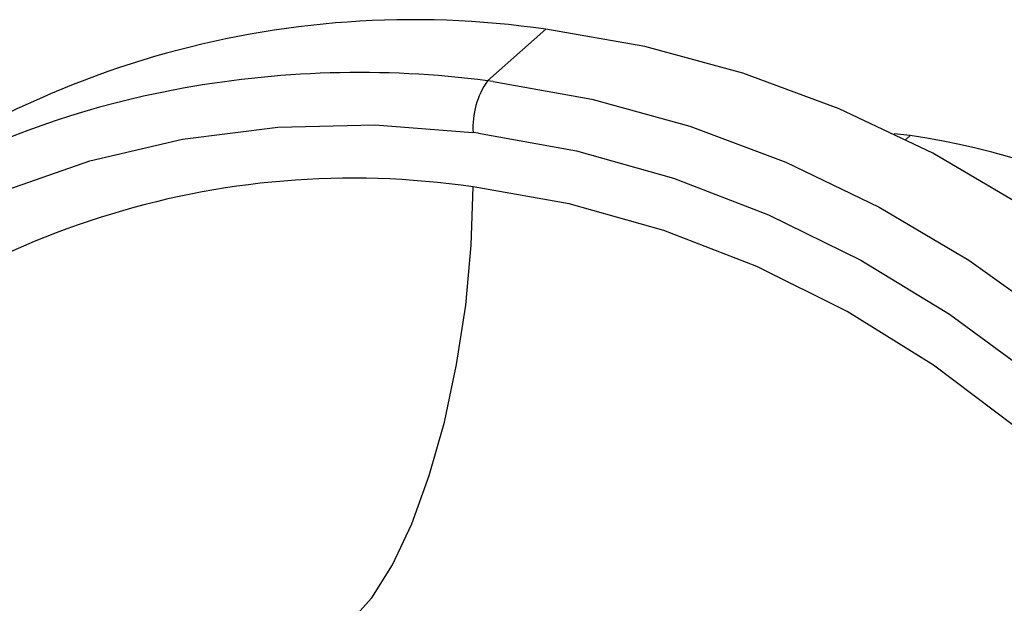
# Paper-space layout '_Dimetric' of a CAD drawing. Units: millimetres. Extents: x -138 to 96, y -100 to 35.
# Drawn here: x -84 to -60, y 20 to 35 of the extents above; entities that cross this region are included whole.
import ezdxf

# ---------------------------------------------------------------- set-up
doc = ezdxf.new("R2010")
doc.units = ezdxf.units.MM

psp = doc.layouts.new('_Dimetric')

# ---------------------------------------------------------------- linework, layer by layer
at = {"color": 7, "linetype": 'Continuous', "lineweight": 25}
for p, q in [((-72.506, 33.165), (-71.091, 34.413)), ((-72.372, 33.148), (-72.506, 33.165)), ((-72.73, 31.894), (-72.861, 31.911)), ((-62.253, 31.837), (-62.641, 31.881)), ((-62.359, 31.743), (-62.253, 31.837))]:
    psp.add_line(p, q, dxfattribs=at)
at = {"color": 7, "linetype": 'Continuous', "lineweight": 25, "flags": 128}
for points in [[(-59.518, 30.125), (-61.705, 31.406), (-63.976, 32.485), (-66.312, 33.35), (-68.691, 33.995), (-71.091, 34.413)], [(-72.372, 33.148), (-69.976, 32.718), (-67.602, 32.063), (-65.273, 31.188), (-63.01, 30.101), (-60.832, 28.812), (-58.759, 27.332), (-56.81, 25.676), (-55.004, 23.857), (-53.355, 21.892), (-51.879, 19.8), (-50.589, 17.598), (-49.497, 15.307), (-48.612, 12.948), (-47.943, 10.541), (-47.496, 8.108), (-47.275, 5.672), (-47.281, 3.255), (-47.515, 0.877), (-47.975, -1.438), (-48.392, -2.899)], [(-96.936, 6.968), (-97.069, 8.113), (-97.18, 10.526), (-97.057, 12.909), (-96.702, 15.239), (-96.118, 17.493), (-95.311, 19.651), (-94.288, 21.691), (-93.059, 23.594), (-91.637, 25.342), (-90.035, 26.917), (-88.267, 28.305), (-86.352, 29.492), (-84.307, 30.468), (-82.153, 31.221), (-79.909, 31.746), (-77.597, 32.038), (-75.241, 32.093), (-72.861, 31.911)], [(-72.73, 31.894), (-70.351, 31.464), (-67.996, 30.803), (-65.688, 29.917), (-63.448, 28.815), (-61.299, 27.508), (-59.261, 26.007)], [(-75.829, 20.052), (-75.313, 20.627), (-74.813, 21.425), (-74.344, 22.423), (-73.92, 23.588), (-73.554, 24.887), (-73.257, 26.28), (-73.038, 27.724), (-72.904, 29.176), (-72.859, 30.591)], [(-59.714, 24.778), (-61.692, 26.27), (-63.785, 27.568), (-65.971, 28.659), (-68.227, 29.532), (-70.531, 30.178), (-72.859, 30.591)]]:
    psp.add_lwpolyline(points, dxfattribs=at)
at = {"color": 7, "linetype": 'Continuous', "lineweight": 25}
for centre, radius, start, end in [((-74.312, 12.224), 22.421, 81.7426, 130.7602), ((-75.609, 9.245), 24.12, 82.608, 100.8045), ((-70.894, 32.034), 1.969, 144.9309, 183.5931), ((-76.196, 11.892), 21.41, 100.59, 162.536), ((-64.726, 14.578), 17.435, 359.6645, 81.8442), ((-75.779, 10.667), 20.136, 81.6628, 185.8638)]:
    psp.add_arc(centre, radius, start, end, dxfattribs=at)

doc.saveas('drawing.dxf')
